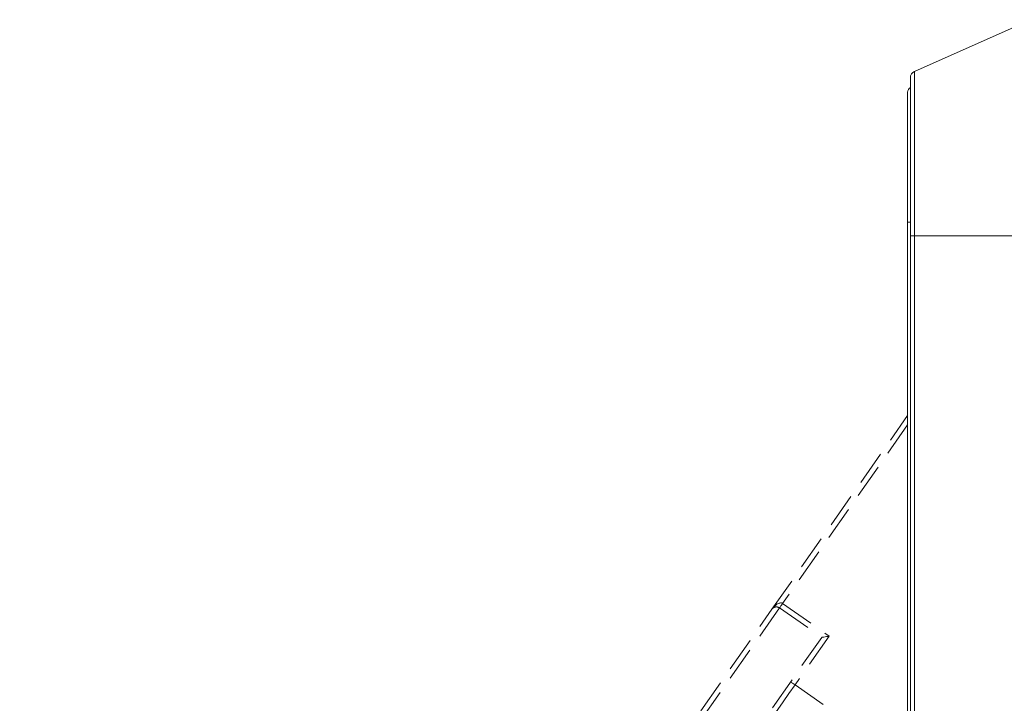
# Model space of a CAD drawing. Units: millimetres. Extents: x 302 to 648, y 215 to 420.
# Drawn here: x 377 to 413, y 334 to 359 of the extents above; entities that cross this region are included whole.
import ezdxf

# ---------------------------------------------------------------- set-up
doc = ezdxf.new("R2010")
doc.units = ezdxf.units.MM
doc.linetypes.add('HIDDEN', pattern=[1.905, 1.27, -0.635])

msp = doc.modelspace()

# ---------------------------------------------------------------- linework, layer by layer
at = {"color": 7, "linetype": 'Continuous', "lineweight": 15}
for p, q in [((413.996, 359.362), (409.693, 357.45)), ((409.544, 351.384), (409.544, 357.222)), ((409.693, 357.45), (409.693, 351.384)), ((409.444, 351.884), (409.444, 356.684)), ((409.444, 332.084), (409.444, 351.884)), ((409.544, 282.384), (409.544, 351.384)), ((409.544, 351.384), (409.693, 351.384)), ((413.996, 351.384), (409.693, 351.384)), ((409.693, 351.384), (409.693, 282.384))]:
    msp.add_line(p, q, dxfattribs=at)
at = {"color": 8, "linetype": 'Continuous', "lineweight": 15}
msp.add_line((409.544, 351.884), (409.444, 351.884), dxfattribs=at)
at = {"color": 7, "linetype": 'HIDDEN', "lineweight": 15}
for p, q in [((404.437, 337.601), (409.444, 344.753)), ((376.676, 297.954), (404.437, 337.601)), ((404.715, 337.651), (376.839, 297.84)), ((404.715, 337.651), (406.272, 336.561)), ((404.83, 337.814), (406.55, 336.61)), ((406.272, 336.561), (404.067, 333.412)), ((406.55, 336.61), (405.288, 334.808))]:
    msp.add_line(p, q, dxfattribs=at)
at = {"color": 8, "linetype": 'HIDDEN', "lineweight": 15}
for p, q in [((409.444, 344.405), (404.83, 337.814)), ((405.288, 334.808), (409.544, 331.827))]:
    msp.add_line(p, q, dxfattribs=at)
at = {"color": 7, "linetype": 'HIDDEN', "lineweight": 15, "flags": 128}
for points in [[(404.83, 337.814), (404.808, 337.782), (404.786, 337.752), (404.766, 337.723), (404.749, 337.698), (404.735, 337.678), (404.724, 337.663), (404.717, 337.654), (404.715, 337.651)], [(406.55, 336.61), (406.496, 336.6), (406.444, 336.591), (406.395, 336.583), (406.353, 336.575), (406.319, 336.569), (406.293, 336.564), (406.277, 336.562), (406.272, 336.561)], [(405.288, 334.808), (405.064, 334.488), (404.849, 334.181), (404.651, 333.897), (404.477, 333.649), (404.334, 333.445), (404.228, 333.294), (404.163, 333.201), (404.141, 333.169)], [(405.288, 334.808), (405.256, 334.83), (405.226, 334.852), (405.197, 334.871), (405.172, 334.889), (405.152, 334.903), (405.137, 334.914), (405.128, 334.92), (405.124, 334.922)]]:
    msp.add_lwpolyline(points, dxfattribs=at)
at = {"color": 7, "linetype": 'Continuous', "lineweight": 15}
for centre, radius, start in [((409.794, 357.222), 0.25, 113.9625), ((409.644, 356.684), 0.2, 120)]:
    msp.add_arc(centre, radius, start, 180, dxfattribs=at)
at = {"color": 7, "linetype": 'HIDDEN', "lineweight": 15}
msp.add_arc((404.6, 337.487), 0.2, 55, 145, dxfattribs=at)
msp.add_ellipse((404.6, 337.487), major_axis=(0.229, 0.328), ratio=0.5, start_param=0, end_param=1.570796, dxfattribs=at)

doc.saveas('drawing.dxf')
